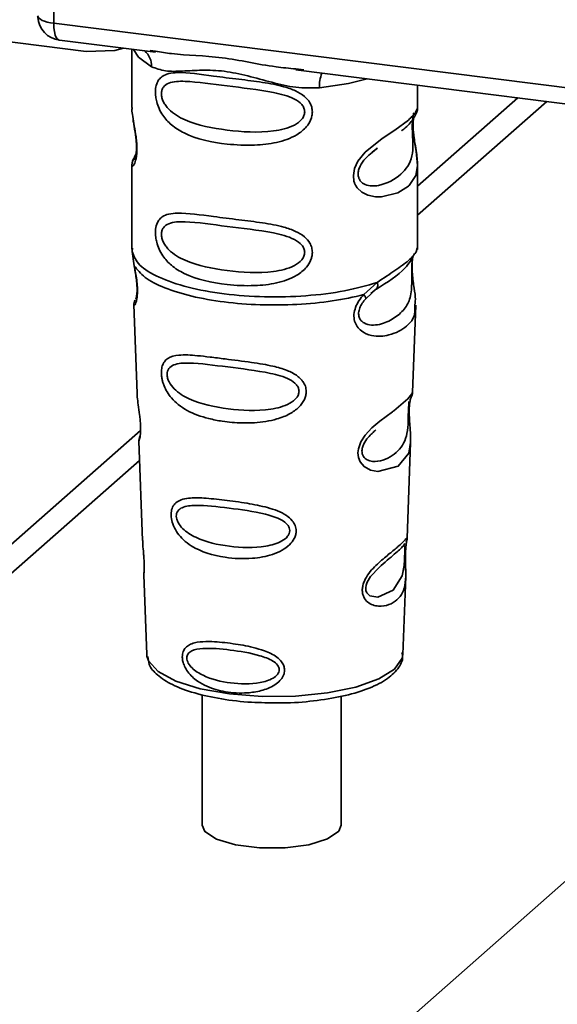
# Paper-space layout 'Blatt1' of a CAD drawing. Units: millimetres. Extents: x 0 to 5940, y 0 to 4200.
# Drawn here: x 4894 to 4912, y 1040 to 1073 of the extents above; entities that cross this region are included whole.
import ezdxf

# ---------------------------------------------------------------- set-up
doc = ezdxf.new("R2010")
doc.units = ezdxf.units.MM
doc.header["$LTSCALE"] = 10

psp = doc.layouts.new('Blatt1')

# ---------------------------------------------------------------- linework, layer by layer
at = {"color": 7, "linetype": 'Continuous', "lineweight": 35}
for p, q in [((4894.666, 1083.002), (4894.666, 1073.07)), ((4895.757, 1072.127), (4887.962, 1073.109)), ((4894.666, 1073.07), (4921.791, 1069.653)), ((4894.856, 1072.503), (4898.074, 1072.098)), ((4897.288, 1072.197), (4897.288, 1070.245)), ((4897.903, 1072.158), (4898.078, 1072.132)), ((4902.783, 1071.504), (4914.054, 1070.084)), ((4902.787, 1071.538), (4903.054, 1071.51)), ((4906.871, 1070.253), (4906.871, 1070.989)), ((4910.229, 1070.566), (4906.871, 1067.605)), ((4897.288, 1070.258), (4897.293, 1070.208)), ((4906.871, 1066.629), (4911.198, 1070.444)), ((4905.343, 1068.749), (4905.52, 1068.88)), ((4905.348, 1068.735), (4905.513, 1068.882)), ((4897.424, 1068.677), (4897.318, 1068.452)), ((4897.288, 1068.308), (4897.288, 1065.48)), ((4906.871, 1065.48), (4906.871, 1068.301)), ((4897.305, 1065.523), (4897.293, 1065.411)), ((4897.293, 1065.41), (4897.366, 1064.936)), ((4906.832, 1065.449), (4906.854, 1065.523)), ((4906.697, 1065.218), (4906.706, 1065.218)), ((4905.066, 1063.966), (4905.518, 1064.374)), ((4905.128, 1063.826), (4905.336, 1064.017)), ((4905.304, 1064.001), (4905.505, 1064.176)), ((4905.336, 1064.017), (4905.462, 1064.133)), ((4897.351, 1063.636), (4897.462, 1060.646)), ((4906.699, 1060.677), (4906.807, 1063.615)), ((4906.592, 1060.328), (4906.581, 1060.175)), ((4906.589, 1059.971), (4906.588, 1059.992)), ((4906.589, 1059.97), (4906.589, 1059.971)), ((4897.578, 1059.41), (4877.43, 1041.64)), ((4897.521, 1059.044), (4897.644, 1055.715)), ((4906.518, 1055.792), (4906.636, 1059.002)), ((4877.43, 1040.664), (4897.545, 1058.404)), ((4906.501, 1055.714), (4906.497, 1055.717)), ((4906.462, 1055.193), (4906.463, 1055.21)), ((4906.462, 1055.188), (4906.462, 1055.193)), ((4897.687, 1054.56), (4897.786, 1051.886)), ((4906.373, 1051.886), (4906.47, 1054.506)), ((4897.786, 1051.886), (4897.79, 1051.838)), ((4906.373, 1051.886), (4906.372, 1051.93)), ((4899.642, 1050.542), (4899.642, 1046.164)), ((4904.309, 1046.164), (4904.309, 1050.483)), ((4823.17, 966.098), (4915.758, 1047.753))]:
    psp.add_line(p, q, dxfattribs=at)
at = {"color": 7, "linetype": 'Continuous', "lineweight": 35, "flags": 128}
for points in [[(4894.127, 1073.323), (4894.139, 1073.282), (4894.169, 1073.243), (4894.217, 1073.205), (4894.28, 1073.169), (4894.359, 1073.138), (4894.451, 1073.11), (4894.554, 1073.087), (4894.666, 1073.07)], [(4894.666, 1073.07), (4894.671, 1072.922), (4894.688, 1072.789), (4894.715, 1072.677), (4894.752, 1072.591), (4894.797, 1072.532), (4894.848, 1072.505), (4894.856, 1072.503)], [(4897.004, 1072.232), (4896.72, 1072.159), (4895.757, 1072.127)], [(4897.338, 1072.19), (4897.512, 1071.938), (4897.945, 1071.613)], [(4903.579, 1070.904), (4904.548, 1071.052), (4905.179, 1071.202)], [(4906.742, 1070.064), (4906.734, 1070.037), (4906.712, 1069.894), (4906.703, 1069.727), (4906.706, 1069.574), (4906.719, 1069.409), (4906.763, 1069.09), (4906.818, 1068.775), (4906.871, 1068.3), (4906.815, 1067.959), (4906.587, 1067.625), (4906.565, 1067.605), (4906.562, 1067.603), (4906.562, 1067.602), (4906.207, 1067.379), (4905.657, 1067.244), (4905.46, 1067.247), (4905.202, 1067.302), (4904.996, 1067.407), (4904.844, 1067.552), (4904.789, 1067.637), (4904.767, 1067.684), (4904.757, 1067.708), (4904.756, 1067.711), (4904.735, 1067.776), (4904.714, 1067.962), (4904.754, 1068.193), (4904.87, 1068.439), (4905.114, 1068.745), (4905.677, 1069.201), (4906.103, 1069.485), (4906.562, 1069.824), (4906.562, 1069.824)], [(4906.635, 1059.002), (4906.574, 1058.645), (4906.22, 1058.21), (4905.54, 1058.028), (4905.284, 1058.078), (4905.074, 1058.195), (4904.941, 1058.353), (4904.884, 1058.495), (4904.866, 1058.652), (4904.883, 1058.792), (4904.967, 1059.024), (4905.115, 1059.251), (4905.336, 1059.491), (4905.601, 1059.718), (4906.023, 1060.033), (4906.053, 1060.055), (4906.068, 1060.066), (4906.07, 1060.067), (4906.07, 1060.068), (4906.071, 1060.068), (4906.071, 1060.068), (4906.071, 1060.068), (4906.071, 1060.068), (4906.071, 1060.068), (4906.544, 1060.465), (4906.678, 1060.638), (4906.691, 1060.677)], [(4906.438, 1055.275), (4906.434, 1055.18), (4906.429, 1055.075), (4906.414, 1054.872), (4906.349, 1054.526), (4906.045, 1054.047), (4905.538, 1053.813), (4905.265, 1053.86), (4905.164, 1053.961), (4905.135, 1054.036), (4905.128, 1054.121), (4905.142, 1054.215), (4905.177, 1054.315), (4905.289, 1054.502), (4905.576, 1054.811), (4905.576, 1054.811)], [(4897.79, 1051.838), (4897.842, 1051.672), (4898.166, 1051.315), (4898.757, 1050.997), (4899.574, 1050.741), (4900.562, 1050.565), (4901.653, 1050.479), (4902.773, 1050.491), (4903.846, 1050.599), (4904.799, 1050.796), (4905.566, 1051.068), (4906.096, 1051.398), (4906.352, 1051.761), (4906.373, 1051.886)], [(4899.642, 1046.164), (4899.736, 1045.945), (4900.125, 1045.69), (4900.763, 1045.499), (4901.565, 1045.398), (4902.423, 1045.401), (4903.22, 1045.506), (4903.849, 1045.7), (4904.225, 1045.957), (4904.309, 1046.164)]]:
    psp.add_lwpolyline(points, dxfattribs=at)
at = {"color": 7, "linetype": 'Continuous', "lineweight": 35}
for centre, radius, start, end in [((4894.96, 1073.33), 0.833, 183.9529, 262.8192), ((4897.282, 1071.642), 0.664, 357.5584, 49.0042), ((4904.654, 1070.975), 1.077, 157.0927, 183.7787)]:
    psp.add_arc(centre, radius, start, end, dxfattribs=at)
for points, knots in [([(4898.078, 1072.132), (4898.254, 1072.102), (4898.928, 1071.991), (4900.305, 1071.986), (4901.715, 1071.64), (4902.564, 1071.559), (4902.787, 1071.538)], [0, 0, 0, 0, 0.13088, 0.500017, 0.869149, 1, 1, 1, 1]), ([(4903.579, 1070.904), (4903.314, 1070.899), (4902.781, 1070.891), (4901.975, 1071.085), (4901.176, 1071.31), (4900.377, 1071.484), (4899.754, 1071.503), (4899.303, 1071.483), (4898.88, 1071.46), (4898.398, 1071.443), (4898.096, 1071.557), (4897.945, 1071.613)], [0, 0, 0, 0, 0.12455, 0.249954, 0.375378, 0.499928, 0.624498, 0.687186, 0.750025, 0.875449, 1, 1, 1, 1]), ([(4903.34, 1070.094), (4903.337, 1070.049), (4903.33, 1069.957), (4903.272, 1069.787), (4903.123, 1069.55), (4902.746, 1069.254), (4902.137, 1069.045), (4901.335, 1068.959), (4900.242, 1069.012), (4899.283, 1069.223), (4898.627, 1069.627), (4898.354, 1069.919), (4898.198, 1070.195), (4898.121, 1070.413), (4898.08, 1070.623), (4898.071, 1070.838), (4898.111, 1071.037), (4898.193, 1071.192), (4898.323, 1071.314), (4898.529, 1071.396), (4899.043, 1071.44), (4899.841, 1071.317), (4900.841, 1071.196), (4901.646, 1071.097), (4902.296, 1070.981), (4902.768, 1070.819), (4903.069, 1070.641), (4903.244, 1070.443), (4903.327, 1070.257), (4903.335, 1070.148), (4903.34, 1070.094)], [0, 0, 0, 0, 0.010201, 0.020756, 0.039226, 0.070013, 0.121443, 0.174894, 0.242728, 0.361314, 0.404184, 0.439328, 0.458912, 0.476594, 0.488781, 0.504547, 0.523557, 0.539799, 0.55772, 0.585196, 0.617386, 0.722103, 0.786619, 0.844175, 0.896553, 0.926986, 0.95317, 0.974931, 0.987752, 1, 1, 1, 1]), ([(4903.083, 1070.098), (4903.077, 1070.055), (4903.066, 1069.966), (4902.958, 1069.798), (4902.629, 1069.564), (4901.751, 1069.375), (4900.461, 1069.457), (4899.283, 1069.684), (4898.637, 1070.052), (4898.422, 1070.301), (4898.342, 1070.431), (4898.291, 1070.567), (4898.271, 1070.705), (4898.29, 1070.831), (4898.363, 1070.97), (4898.6, 1071.121), (4899.282, 1071.139), (4900.461, 1070.958), (4901.75, 1070.828), (4902.63, 1070.614), (4902.959, 1070.391), (4903.067, 1070.229), (4903.078, 1070.14), (4903.083, 1070.098)], [0, 0, 0, 0, 0.011634, 0.023932, 0.051138, 0.113547, 0.249964, 0.386378, 0.448774, 0.463369, 0.476129, 0.488517, 0.500058, 0.511545, 0.524007, 0.551227, 0.613625, 0.750035, 0.886454, 0.948843, 0.976063, 0.98857, 1, 1, 1, 1]), ([(4897.297, 1070.245), (4897.294, 1070.224), (4897.282, 1070.142), (4897.315, 1069.939), (4897.364, 1069.644), (4897.421, 1069.328), (4897.451, 1069.056), (4897.459, 1068.854), (4897.451, 1068.673), (4897.421, 1068.476), (4897.365, 1068.326), (4897.314, 1068.268), (4897.278, 1068.266), (4897.293, 1068.302), (4897.295, 1068.308)], [0, 0, 0, 0, 0.038522, 0.150739, 0.269455, 0.384595, 0.443191, 0.499906, 0.557331, 0.615323, 0.730747, 0.846167, 0.973349, 1, 1, 1, 1]), ([(4906.562, 1069.824), (4906.663, 1069.928), (4906.841, 1070.109), (4906.86, 1070.21), (4906.869, 1070.253)], [0, 0, 0, 0, 0.570173, 1, 1, 1, 1]), ([(4906.804, 1070.007), (4906.824, 1070.049), (4906.864, 1070.131), (4906.869, 1070.214), (4906.871, 1070.255)], [0, 0, 0, 0, 0.505357, 1, 1, 1, 1]), ([(4897.327, 1069.869), (4897.33, 1069.831), (4897.341, 1069.709), (4897.384, 1069.495), (4897.417, 1069.26), (4897.436, 1069.076), (4897.444, 1068.896), (4897.437, 1068.738), (4897.42, 1068.617), (4897.391, 1068.513), (4897.363, 1068.488), (4897.385, 1068.546), (4897.397, 1068.576)], [0, 0, 0, 0, 0.064693, 0.209498, 0.281098, 0.351339, 0.420442, 0.490536, 0.563967, 0.641999, 0.812399, 1, 1, 1, 1]), ([(4906.325, 1069.462), (4906.332, 1069.466), (4906.501, 1069.587), (4906.72, 1069.825), (4906.796, 1070.001), (4906.834, 1070.089)], [0, 0, 0, 0, 0.019983, 0.510283, 1, 1, 1, 1]), ([(4906.871, 1068.297), (4906.86, 1068.456), (4906.844, 1068.696), (4906.776, 1069.06), (4906.742, 1069.296), (4906.723, 1069.479), (4906.715, 1069.659), (4906.722, 1069.82), (4906.733, 1069.892), (4906.739, 1069.928)], [0, 0, 0, 0, 0.359943, 0.545567, 0.637364, 0.727433, 0.816019, 0.905853, 1, 1, 1, 1]), ([(4906.698, 1069.825), (4906.696, 1069.796), (4906.692, 1069.739), (4906.69, 1069.616), (4906.692, 1069.475), (4906.698, 1069.332), (4906.705, 1069.191), (4906.715, 1068.91), (4906.681, 1068.44), (4906.362, 1067.989), (4905.747, 1067.619), (4905.195, 1067.593), (4904.963, 1067.742), (4904.888, 1067.883), (4904.868, 1068.008), (4904.887, 1068.146), (4904.962, 1068.334), (4905.129, 1068.562), (4905.271, 1068.673), (4905.348, 1068.735)], [0, 0, 0, 0, 0.020218, 0.039354, 0.05809, 0.078699, 0.0997, 0.123677, 0.226243, 0.450552, 0.674841, 0.777457, 0.822197, 0.84242, 0.861552, 0.880316, 0.900909, 0.945655, 1, 1, 1, 1]), ([(4897.349, 1068.533), (4897.331, 1068.495), (4897.295, 1068.419), (4897.29, 1068.34), (4897.288, 1068.301)], [0, 0, 0, 0, 0.5079016, 1, 1, 1, 1]), ([(4903.34, 1065.38), (4903.337, 1065.335), (4903.33, 1065.243), (4903.272, 1065.073), (4903.123, 1064.836), (4902.746, 1064.54), (4902.137, 1064.331), (4901.335, 1064.245), (4900.242, 1064.298), (4899.283, 1064.509), (4898.627, 1064.913), (4898.354, 1065.205), (4898.198, 1065.481), (4898.121, 1065.699), (4898.08, 1065.909), (4898.071, 1066.124), (4898.111, 1066.323), (4898.193, 1066.478), (4898.323, 1066.6), (4898.529, 1066.682), (4899.043, 1066.726), (4899.841, 1066.603), (4900.841, 1066.482), (4901.646, 1066.383), (4902.296, 1066.267), (4902.768, 1066.105), (4903.069, 1065.927), (4903.244, 1065.729), (4903.327, 1065.543), (4903.335, 1065.433), (4903.34, 1065.38)], [0, 0, 0, 0, 0.010201, 0.020756, 0.039226, 0.070013, 0.121443, 0.174894, 0.242728, 0.361314, 0.404184, 0.439328, 0.458912, 0.476594, 0.488781, 0.504547, 0.523557, 0.539799, 0.55772, 0.585196, 0.617386, 0.722103, 0.786619, 0.844175, 0.896553, 0.926986, 0.95317, 0.974931, 0.987752, 1, 1, 1, 1]), ([(4903.083, 1065.384), (4903.077, 1065.341), (4903.066, 1065.252), (4902.958, 1065.084), (4902.629, 1064.85), (4901.751, 1064.661), (4900.461, 1064.743), (4899.283, 1064.97), (4898.637, 1065.338), (4898.422, 1065.587), (4898.342, 1065.717), (4898.291, 1065.853), (4898.271, 1065.991), (4898.29, 1066.116), (4898.363, 1066.256), (4898.6, 1066.407), (4899.282, 1066.425), (4900.461, 1066.244), (4901.75, 1066.114), (4902.63, 1065.9), (4902.959, 1065.677), (4903.067, 1065.515), (4903.078, 1065.426), (4903.083, 1065.384)], [0, 0, 0, 0, 0.011634, 0.023932, 0.051138, 0.113547, 0.249964, 0.386378, 0.448774, 0.463369, 0.476129, 0.488517, 0.500058, 0.511545, 0.524007, 0.551227, 0.613625, 0.750035, 0.886454, 0.948843, 0.976063, 0.98857, 1, 1, 1, 1]), ([(4905.487, 1064.153), (4905.854, 1064.382), (4906.465, 1064.762), (4906.679, 1065.175), (4906.765, 1065.34)], [0, 0, 0, 0, 0.599919, 1, 1, 1, 1]), ([(4905.518, 1064.374), (4905.726, 1064.514), (4906.151, 1064.801), (4906.586, 1065.105), (4906.816, 1065.366), (4906.829, 1065.434), (4906.832, 1065.449)], [0, 0, 0, 0, 0.293459, 0.601684, 0.911581, 1, 1, 1, 1]), ([(4897.366, 1064.936), (4897.381, 1064.859), (4897.41, 1064.713), (4897.451, 1064.463), (4897.475, 1064.213), (4897.475, 1063.989), (4897.454, 1063.812), (4897.413, 1063.655), (4897.356, 1063.573), (4897.367, 1063.618), (4897.372, 1063.636)], [0, 0, 0, 0, 0.110949, 0.210935, 0.312894, 0.414426, 0.513845, 0.623647, 0.840498, 1, 1, 1, 1]), ([(4906.706, 1065.218), (4906.703, 1065.202), (4906.698, 1065.173), (4906.686, 1065.09), (4906.679, 1065.004), (4906.674, 1064.931), (4906.671, 1064.85), (4906.67, 1064.736), (4906.671, 1064.584), (4906.674, 1064.354), (4906.663, 1063.997), (4906.558, 1063.641), (4906.281, 1063.302), (4905.869, 1063.033), (4905.43, 1062.91), (4905.112, 1062.976), (4904.971, 1063.085), (4904.912, 1063.186), (4904.892, 1063.28), (4904.89, 1063.357), (4904.903, 1063.439), (4904.938, 1063.548), (4905.013, 1063.687), (4905.088, 1063.778), (4905.128, 1063.826)], [0, 0, 0, 0, 0.029774, 0.055062, 0.067597, 0.079561, 0.091462, 0.103816, 0.128701, 0.157943, 0.22018, 0.356935, 0.500003, 0.643079, 0.779826, 0.842066, 0.871293, 0.896176, 0.908537, 0.920441, 0.932405, 0.944938, 0.970237, 1, 1, 1, 1]), ([(4906.709, 1065.21), (4906.7, 1065.15), (4906.683, 1065.024), (4906.684, 1064.781), (4906.705, 1064.528), (4906.747, 1064.211), (4906.808, 1063.87), (4906.789, 1063.7), (4906.779, 1063.617)], [0, 0, 0, 0, 0.109901, 0.23291, 0.353178, 0.486034, 0.748404, 1, 1, 1, 1]), ([(4897.372, 1064.876), (4897.384, 1064.81), (4897.407, 1064.682), (4897.441, 1064.464), (4897.457, 1064.281), (4897.461, 1064.152), (4897.459, 1064.037), (4897.447, 1063.923), (4897.422, 1063.818), (4897.415, 1063.816), (4897.411, 1063.814)], [0, 0, 0, 0, 0.137313, 0.26685, 0.390454, 0.451536, 0.512942, 0.638282, 0.769675, 1, 1, 1, 1]), ([(4905.518, 1064.374), (4905.524, 1064.348), (4905.534, 1064.293), (4905.528, 1064.224), (4905.505, 1064.167), (4905.476, 1064.144), (4905.462, 1064.133)], [0, 0, 0, 0, 0.246335, 0.499993, 0.753655, 1, 1, 1, 1]), ([(4906.779, 1063.617), (4906.781, 1063.513), (4906.785, 1063.2), (4906.518, 1062.883), (4906.004, 1062.59), (4905.414, 1062.542), (4905.028, 1062.693), (4904.839, 1062.882), (4904.746, 1063.072), (4904.722, 1063.3), (4904.78, 1063.539), (4904.9, 1063.769), (4905.008, 1063.898), (4905.066, 1063.965)], [0, 0, 0, 0, 0.093081, 0.28233, 0.494443, 0.651009, 0.741042, 0.786562, 0.827866, 0.870084, 0.91244, 0.9539, 1, 1, 1, 1]), ([(4905.066, 1063.966), (4905.077, 1063.95), (4905.099, 1063.92), (4905.12, 1063.881), (4905.132, 1063.848), (4905.129, 1063.834), (4905.128, 1063.826)], [0, 0, 0, 0, 0.247773, 0.499989, 0.752211, 1, 1, 1, 1]), ([(4897.392, 1063.784), (4897.38, 1063.755), (4897.355, 1063.696), (4897.353, 1063.638), (4897.352, 1063.608)], [0, 0, 0, 0, 0.489373, 1, 1, 1, 1]), ([(4903.134, 1060.717), (4903.131, 1060.672), (4903.125, 1060.58), (4903.057, 1060.393), (4902.886, 1060.162), (4902.629, 1059.983), (4902.373, 1059.864), (4901.986, 1059.731), (4901.583, 1059.673), (4901.194, 1059.657), (4900.829, 1059.658), (4900.376, 1059.698), (4899.748, 1059.822), (4899.248, 1060), (4898.849, 1060.259), (4898.628, 1060.47), (4898.47, 1060.686), (4898.379, 1060.867), (4898.326, 1061.016), (4898.296, 1061.134), (4898.276, 1061.264), (4898.273, 1061.386), (4898.285, 1061.49), (4898.313, 1061.603), (4898.375, 1061.726), (4898.541, 1061.878), (4898.892, 1061.961), (4899.387, 1061.929), (4899.921, 1061.869), (4900.519, 1061.792), (4901.122, 1061.719), (4901.664, 1061.635), (4902.069, 1061.556), (4902.474, 1061.443), (4902.779, 1061.287), (4902.943, 1061.148), (4903.037, 1061.038), (4903.116, 1060.896), (4903.128, 1060.776), (4903.134, 1060.717)], [0, 0, 0, 0, 0.0111622, 0.0227545, 0.0475073, 0.077604, 0.0946591, 0.1133187, 0.1728016, 0.1887548, 0.2055418, 0.2597623, 0.298644, 0.3668456, 0.3987585, 0.4264387, 0.4469986, 0.4653631, 0.4746452, 0.4835986, 0.4937144, 0.5054164, 0.5135772, 0.5219146, 0.5393495, 0.5587465, 0.6058943, 0.6686124, 0.7068897, 0.7499583, 0.8204381, 0.8506085, 0.8775126, 0.9161922, 0.948444, 0.9594508, 0.9697628, 0.9852871, 1, 1, 1, 1]), ([(4902.893, 1060.722), (4902.888, 1060.683), (4902.879, 1060.603), (4902.781, 1060.45), (4902.484, 1060.232), (4901.683, 1060.04), (4900.498, 1060.099), (4899.411, 1060.327), (4898.776, 1060.701), (4898.551, 1060.986), (4898.481, 1061.159), (4898.461, 1061.285), (4898.476, 1061.398), (4898.542, 1061.525), (4898.762, 1061.663), (4899.395, 1061.687), (4900.484, 1061.532), (4901.67, 1061.4), (4902.477, 1061.194), (4902.779, 1060.989), (4902.879, 1060.841), (4902.888, 1060.76), (4902.893, 1060.722)], [0, 0, 0, 0, 0.01142, 0.023977, 0.051231, 0.113616, 0.250015, 0.386383, 0.448718, 0.475921, 0.488457, 0.49987, 0.511362, 0.523807, 0.551046, 0.613547, 0.75002, 0.886492, 0.948929, 0.976102, 0.988558, 1, 1, 1, 1]), ([(4897.466, 1060.646), (4897.466, 1060.607), (4897.468, 1060.498), (4897.501, 1060.266), (4897.541, 1059.994), (4897.568, 1059.755), (4897.579, 1059.581), (4897.581, 1059.423), (4897.571, 1059.246), (4897.546, 1059.108), (4897.523, 1059.041), (4897.524, 1059.043), (4897.525, 1059.044)], [0, 0, 0, 0, 0.0771264, 0.2139039, 0.3569376, 0.4282124, 0.4955772, 0.5632531, 0.6340917, 0.7766881, 0.9138308, 1, 1, 1, 1]), ([(4906.648, 1060.501), (4906.662, 1060.533), (4906.69, 1060.594), (4906.696, 1060.657), (4906.699, 1060.688)], [0, 0, 0, 0, 0.506372, 1, 1, 1, 1]), ([(4906.578, 1060.377), (4906.577, 1060.354), (4906.575, 1060.319), (4906.567, 1060.207), (4906.564, 1060.134), (4906.562, 1060.099)], [0, 0, 0, 0, 0.532131, 0.776477, 1, 1, 1, 1]), ([(4906.588, 1059.992), (4906.588, 1059.998), (4906.586, 1060.055), (4906.589, 1060.163), (4906.599, 1060.296), (4906.615, 1060.403), (4906.638, 1060.499), (4906.658, 1060.536), (4906.653, 1060.523), (4906.653, 1060.522)], [0, 0, 0, 0, 0.017269, 0.15759, 0.301367, 0.453086, 0.614638, 0.968192, 1, 1, 1, 1]), ([(4906.562, 1060.099), (4906.561, 1060.061), (4906.558, 1059.982), (4906.555, 1059.809), (4906.547, 1059.512), (4906.483, 1059.058), (4906.198, 1058.643), (4905.682, 1058.353), (4905.24, 1058.361), (4905.063, 1058.497), (4905.01, 1058.618), (4904.998, 1058.725), (4905.018, 1058.842), (4905.083, 1059.004), (4905.244, 1059.23), (4905.385, 1059.35), (4905.472, 1059.424)], [0, 0, 0, 0, 0.019213, 0.040226, 0.085929, 0.190553, 0.419318, 0.648042, 0.752608, 0.798243, 0.819277, 0.838411, 0.857635, 0.878552, 0.92423, 1, 1, 1, 1]), ([(4906.636, 1058.999), (4906.634, 1059.137), (4906.632, 1059.349), (4906.604, 1059.658), (4906.592, 1059.843), (4906.589, 1059.932), (4906.589, 1059.97)], [0, 0, 0, 0, 0.502614, 0.768601, 0.902299, 1, 1, 1, 1]), ([(4897.554, 1059.209), (4897.543, 1059.18), (4897.523, 1059.123), (4897.522, 1059.064), (4897.522, 1059.036)], [0, 0, 0, 0, 0.5075548, 1, 1, 1, 1]), ([(4902.797, 1056.04), (4902.794, 1055.997), (4902.788, 1055.91), (4902.722, 1055.744), (4902.574, 1055.554), (4902.317, 1055.372), (4901.9, 1055.196), (4901.242, 1055.083), (4900.283, 1055.128), (4899.502, 1055.359), (4899.021, 1055.719), (4898.819, 1055.946), (4898.708, 1056.141), (4898.637, 1056.325), (4898.602, 1056.478), (4898.6, 1056.674), (4898.645, 1056.85), (4898.763, 1056.996), (4898.945, 1057.094), (4899.249, 1057.152), (4899.725, 1057.145), (4900.387, 1057.073), (4901.12, 1056.974), (4901.838, 1056.835), (4902.375, 1056.645), (4902.66, 1056.403), (4902.776, 1056.224), (4902.79, 1056.1), (4902.797, 1056.04)], [0, 0, 0, 0, 0.0122831, 0.0250364, 0.0499235, 0.0777967, 0.1100796, 0.1725687, 0.2584753, 0.3772751, 0.4108323, 0.4397241, 0.4655341, 0.471989, 0.4932706, 0.5069115, 0.5284315, 0.5524711, 0.5807429, 0.6137746, 0.6717696, 0.7416928, 0.8131929, 0.8767137, 0.9390329, 0.9639588, 0.9825499, 1, 1, 1, 1]), ([(4902.583, 1056.047), (4902.579, 1056.014), (4902.571, 1055.944), (4902.489, 1055.814), (4902.239, 1055.626), (4901.558, 1055.45), (4900.544, 1055.486), (4899.604, 1055.697), (4899.049, 1056.029), (4898.851, 1056.274), (4898.789, 1056.423), (4898.771, 1056.53), (4898.785, 1056.628), (4898.843, 1056.74), (4899.036, 1056.869), (4899.59, 1056.917), (4900.53, 1056.806), (4901.546, 1056.67), (4902.232, 1056.465), (4902.487, 1056.279), (4902.571, 1056.149), (4902.579, 1056.08), (4902.583, 1056.047)], [0, 0, 0, 0, 0.011405, 0.023957, 0.051203, 0.1136, 0.249995, 0.386365, 0.448723, 0.475925, 0.488442, 0.499882, 0.51137, 0.523815, 0.551049, 0.613552, 0.750025, 0.886476, 0.948921, 0.976102, 0.988566, 1, 1, 1, 1]), ([(4897.653, 1055.715), (4897.652, 1055.667), (4897.65, 1055.552), (4897.675, 1055.333), (4897.69, 1055.132), (4897.698, 1054.986), (4897.701, 1054.853), (4897.699, 1054.705), (4897.687, 1054.578), (4897.693, 1054.565), (4897.695, 1054.56)], [0, 0, 0, 0, 0.129381, 0.314941, 0.407297, 0.494911, 0.582607, 0.674732, 0.859808, 1, 1, 1, 1]), ([(4906.462, 1055.341), (4906.461, 1055.294), (4906.458, 1055.199), (4906.461, 1054.995), (4906.474, 1054.653), (4906.469, 1054.277), (4906.377, 1053.951), (4906.191, 1053.709), (4905.917, 1053.546), (4905.621, 1053.495), (4905.371, 1053.541), (4905.193, 1053.635), (4905.073, 1053.775), (4905.02, 1053.933), (4905.01, 1054.067), (4905.031, 1054.21), (4905.097, 1054.401), (4905.291, 1054.71), (4905.629, 1055.032), (4905.98, 1055.315), (4906.256, 1055.543), (4906.438, 1055.717), (4906.513, 1055.812), (4906.515, 1055.796), (4906.516, 1055.792)], [0, 0, 0, 0, 0.015771, 0.032297, 0.065543, 0.134434, 0.204922, 0.275788, 0.346652, 0.417146, 0.454175, 0.486363, 0.519585, 0.536139, 0.551869, 0.567916, 0.584201, 0.617532, 0.68652, 0.756962, 0.827727, 0.89849, 0.968949, 1, 1, 1, 1]), ([(4906.488, 1055.587), (4906.49, 1055.603), (4906.5, 1055.673), (4906.504, 1055.693), (4906.507, 1055.709)], [0, 0, 0, 0, 0.227619, 1, 1, 1, 1]), ([(4906.489, 1055.66), (4906.497, 1055.682), (4906.512, 1055.726), (4906.516, 1055.772), (4906.517, 1055.795)], [0, 0, 0, 0, 0.504867, 1, 1, 1, 1]), ([(4905.576, 1054.811), (4905.764, 1054.973), (4906.142, 1055.298), (4906.304, 1055.449), (4906.386, 1055.525)], [0, 0, 0, 0, 0.500004, 1, 1, 1, 1]), ([(4906.442, 1055.616), (4906.43, 1055.594), (4906.406, 1055.55), (4906.37, 1055.515), (4906.352, 1055.498)], [0, 0, 0, 0, 0.508586, 1, 1, 1, 1]), ([(4906.386, 1055.525), (4906.408, 1055.539), (4906.44, 1055.558), (4906.444, 1055.461), (4906.441, 1055.366), (4906.439, 1055.305), (4906.438, 1055.275)], [0, 0, 0, 0, 0.550036, 0.789419, 0.899182, 1, 1, 1, 1]), ([(4906.481, 1055.58), (4906.477, 1055.546), (4906.469, 1055.477), (4906.464, 1055.386), (4906.462, 1055.341)], [0, 0, 0, 0, 0.503771, 1, 1, 1, 1]), ([(4906.463, 1055.21), (4906.463, 1055.224), (4906.463, 1055.279), (4906.467, 1055.372), (4906.474, 1055.478), (4906.482, 1055.551), (4906.487, 1055.579), (4906.488, 1055.587)], [0, 0, 0, 0, 0.087058, 0.340596, 0.607662, 0.893501, 1, 1, 1, 1]), ([(4906.469, 1054.487), (4906.47, 1054.592), (4906.471, 1054.756), (4906.464, 1054.984), (4906.462, 1055.114), (4906.462, 1055.17), (4906.462, 1055.188)], [0, 0, 0, 0, 0.495853, 0.780402, 0.929668, 1, 1, 1, 1]), ([(4902.408, 1051.369), (4902.406, 1051.335), (4902.402, 1051.267), (4902.355, 1051.141), (4902.252, 1050.998), (4902.075, 1050.856), (4901.787, 1050.711), (4901.471, 1050.633), (4900.987, 1050.58), (4900.437, 1050.613), (4899.881, 1050.77), (4899.462, 1050.998), (4899.204, 1051.231), (4899.055, 1051.478), (4898.993, 1051.651), (4898.975, 1051.79), (4898.983, 1051.903), (4899.014, 1052.015), (4899.087, 1052.129), (4899.218, 1052.225), (4899.439, 1052.303), (4899.699, 1052.325), (4900.123, 1052.319), (4900.649, 1052.264), (4901.257, 1052.157), (4901.761, 1052.012), (4902.099, 1051.857), (4902.304, 1051.665), (4902.392, 1051.516), (4902.403, 1051.417), (4902.408, 1051.369)], [0, 0, 0, 0, 0.011919, 0.02419, 0.046416, 0.071785, 0.100568, 0.154493, 0.180751, 0.266505, 0.343422, 0.386909, 0.439877, 0.464778, 0.482871, 0.499943, 0.511837, 0.524154, 0.546427, 0.571772, 0.60069, 0.654678, 0.680882, 0.766488, 0.843553, 0.88694, 0.93988, 0.964838, 0.982947, 1, 1, 1, 1]), ([(4902.23, 1051.377), (4902.227, 1051.35), (4902.22, 1051.294), (4902.155, 1051.188), (4901.955, 1051.036), (4901.41, 1050.885), (4900.589, 1050.904), (4899.819, 1051.086), (4899.358, 1051.364), (4899.192, 1051.563), (4899.14, 1051.683), (4899.126, 1051.77), (4899.138, 1051.85), (4899.186, 1051.943), (4899.348, 1052.057), (4899.806, 1052.121), (4900.576, 1052.049), (4901.399, 1051.92), (4901.949, 1051.728), (4902.153, 1051.568), (4902.22, 1051.461), (4902.226, 1051.404), (4902.23, 1051.377)], [0, 0, 0, 0, 0.011436, 0.023951, 0.051239, 0.113625, 0.249998, 0.386383, 0.448722, 0.47595, 0.488486, 0.499924, 0.51137, 0.523851, 0.551102, 0.613577, 0.750015, 0.886441, 0.948898, 0.976093, 0.988554, 1, 1, 1, 1]), ([(4897.827, 1051.818), (4897.834, 1051.729), (4897.853, 1051.49), (4898.151, 1051.174), (4898.634, 1050.856), (4899.36, 1050.585), (4900.274, 1050.386), (4901.245, 1050.271), (4901.9, 1050.268), (4902.202, 1050.267)], [0, 0, 0, 0, 0.078524, 0.210268, 0.360604, 0.529871, 0.696256, 0.86017, 1, 1, 1, 1]), ([(4902.202, 1050.267), (4902.251, 1050.266), (4902.65, 1050.256), (4903.395, 1050.323), (4904.357, 1050.472), (4905.184, 1050.712), (4905.817, 1051.018), (4906.203, 1051.37), (4906.4, 1051.72), (4906.354, 1051.909), (4906.343, 1051.955)], [0, 0, 0, 0, 0.022971, 0.184925, 0.347306, 0.510965, 0.677547, 0.829679, 0.958651, 1, 1, 1, 1])]:
    psp.add_open_spline(points, degree=3, knots=knots, dxfattribs=at)
for points in [[(4897.293, 1065.411), (4897.355, 1065.257), (4897.477, 1064.949), (4898.153, 1064.534), (4899.13, 1064.199), (4900.361, 1063.972), (4901.736, 1063.871), (4903.134, 1063.907), (4904.465, 1064.069), (4905.167, 1064.272), (4905.518, 1064.374)], [(4897.366, 1064.936), (4897.468, 1064.802), (4897.672, 1064.534), (4898.356, 1064.183), (4899.266, 1063.899), (4900.368, 1063.703), (4901.584, 1063.607), (4902.83, 1063.62), (4904.04, 1063.732), (4904.724, 1063.888), (4905.066, 1063.965)]]:
    psp.add_open_spline(points, degree=3, dxfattribs=at)

doc.saveas('drawing.dxf')
